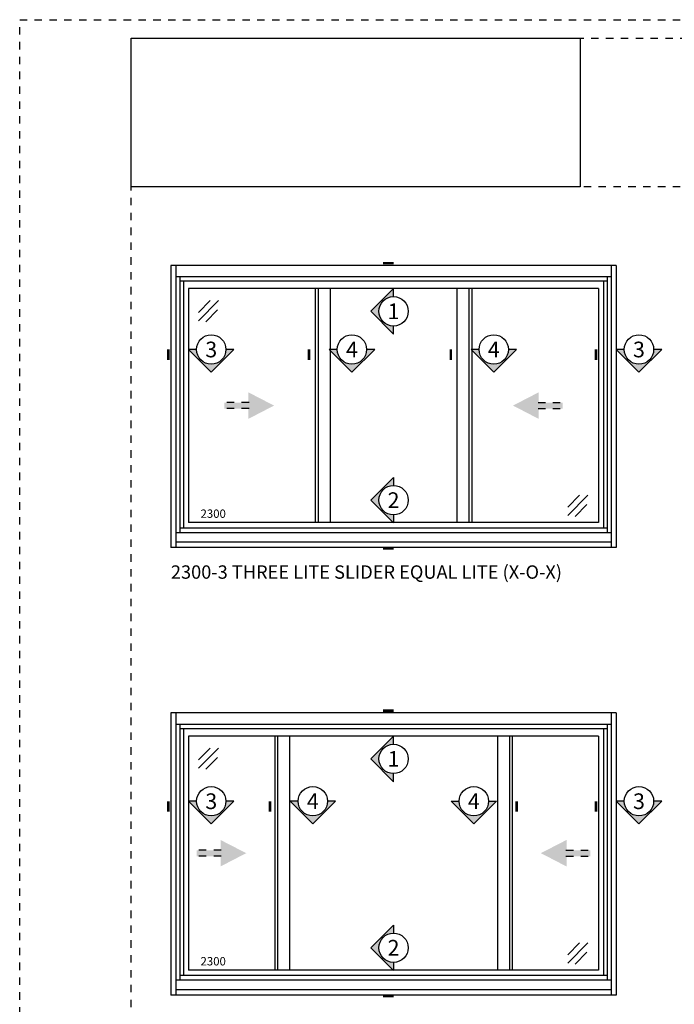
# Model space of a CAD drawing. Units: inches. Extents: x 423 to 595, y 221 to 243.
# Drawn here: x 461 to 470, y 229 to 243 of the extents above; entities that cross this region are included whole.
import ezdxf
from ezdxf.enums import TextEntityAlignment as Align

# ---------------------------------------------------------------- set-up
doc = ezdxf.new("R2010")
doc.units = ezdxf.units.IN
doc.header["$MEASUREMENT"] = 0
doc.linetypes.add('CENTER2', pattern=[1.125, 0.75, -0.125, 0.125, -0.125])
doc.linetypes.add('DASHED1', pattern=[0.5, 0.125, -0.125, 0.125, -0.125])
doc.layers.get('DEFPOINTS').update_dxf_attribs({"color": 85})
for name, color, linetype in [('CWD Label', 1, 'Continuous'), ('Section Tag', 1, 'Continuous'), ('Section Tag No', 1, 'Continuous'), ('Swing Direction', 241, 'CENTER2'), ('Window Frame', 4, 'Continuous'), ('Window Glazing', 85, 'Continuous'), ('Window Sashes', 1, 'Continuous')]:
    doc.layers.add(name, color=color, linetype=linetype)
doc.styles.add('COMPLEX', font='complex')
doc.styles.get("Standard").update_dxf_attribs({"font": 'arial.ttf'})
picture_1 = doc.add_image_def('image1.jpg', size_in_pixel=(835, 276))

# ---------------------------------------------------------------- blocks, each defined once
blk = doc.blocks.new('LAYOUT')
at = {"layer": 'DEFPOINTS', "color": 6, "linetype": 'DASHED1', "ltscale": 0.2}
blk.add_lwpolyline([(0, 22), (17, 22), (17, 0), (0, 0)], close=True, dxfattribs=at)
at = {"layer": 'DEFPOINTS', "linetype": 'DASHED1', "ltscale": 0.2}
for points in [[(1.5, 21.75), (16.5, 21.75), (16.5, 0.5), (1.5, 0.5)], [(1.5, 21.75), (16.5, 21.75), (16.5, 19.75), (1.5, 19.75)]]:
    blk.add_lwpolyline(points, close=True, dxfattribs=at)
image = blk.add_image(picture_1, insert=(1.5, 19.75), size_in_units=(6.051, 2))
image.dxf.flags = 7
blk = doc.blocks.new('*U260')
at = {"layer": 'Swing Direction'}
for points in [[(10.53, 19.52), (10.53, 18.71), (7.21, 18.71), (7.21, 19.52)], [(49.47, 19.52), (49.47, 18.71), (52.79, 18.71), (52.79, 19.52)]]:
    blk.add_hatch(color=256, dxfattribs=at).paths.add_polyline_path(points)
for points in [[(10.53, 19.52), (7.21, 19.52)], [(10.53, 18.71), (7.21, 18.71)], [(49.47, 19.52), (52.79, 19.52)], [(49.47, 18.71), (52.79, 18.71)]]:
    blk.add_lwpolyline(points, dxfattribs=at)
for points in [[(10.45, 17.33), (13.9, 19.12), (10.45, 20.9)], [(49.55, 17.33), (46.1, 19.12), (49.55, 20.9)]]:
    blk.add_solid(points, dxfattribs=at)
at = {"layer": 'Window Frame'}
for p, q in [((60, 38), (0, 38)), ((0, 38), (0, 0)), ((0.69, 38), (0.69, 0)), ((59.31, 38), (59.31, 0)), ((60, 38), (60, 0)), ((59.31, 36.44), (0.69, 36.44)), ((1.19, 36.44), (1.19, 2)), ((58.81, 35.88), (1.19, 35.88)), ((1.69, 35.88), (1.69, 2.62)), ((58.31, 35.88), (58.31, 2.62)), ((58.81, 36.44), (58.81, 2)), ((59.31, 2), (0.69, 2)), ((58.81, 2.62), (1.19, 2.62)), ((60, 0), (0, 0)), ((59.31, 0.71), (0.69, 0.71))]:
    blk.add_line(p, q, dxfattribs=at)
at = {"layer": 'Window Glazing'}
for p, q in [((3.71, 31.67), (5.3, 33.27)), ((3.71, 30.55), (6.42, 33.26)), ((4.71, 30.42), (6.3, 32.01)), ((53.47, 5.44), (55.06, 7.03)), ((53.47, 4.32), (56.18, 7.03)), ((54.47, 4.19), (56.06, 5.78))]:
    blk.add_line(p, q, dxfattribs=at)
at = {"layer": 'Window Sashes'}
for p, q in [((57.62, 34.88), (2.39, 34.88)), ((2.39, 34.88), (2.39, 3.37)), ((19.46, 34.88, -0.07), (19.46, 3.37, -0.07)), ((19.84, 34.88, -0.07), (19.84, 3.37, -0.07)), ((21.46, 34.88, -0.07), (21.46, 3.37, -0.07)), ((38.53, 34.88, -0.13), (38.53, 3.37, -0.13)), ((40.16, 34.88, 0.07), (40.16, 3.37, 0.07)), ((40.54, 34.88, 0.07), (40.54, 3.37, 0.07)), ((57.61, 34.88), (57.61, 3.37)), ((57.62, 3.37), (2.39, 3.37))]:
    blk.add_line(p, q, dxfattribs=at)
at = {"layer": 'CWD Label'}
blk.add_text('2300', height=1.125, dxfattribs=at).set_placement((4, 4))
blk = doc.blocks.new('*U259')
at = {"layer": 'Swing Direction'}
for points in [[(6.77, 19.52), (6.77, 18.71), (3.46, 18.71), (3.46, 19.52)], [(53.23, 19.52), (53.23, 18.71), (56.54, 18.71), (56.54, 19.52)]]:
    blk.add_hatch(color=256, dxfattribs=at).paths.add_polyline_path(points)
for points in [[(6.77, 19.52), (3.46, 19.52)], [(6.77, 18.71), (3.46, 18.71)], [(53.23, 19.52), (56.54, 19.52)], [(53.23, 18.71), (56.54, 18.71)]]:
    blk.add_lwpolyline(points, dxfattribs=at)
for points in [[(6.69, 17.33), (10.15, 19.12), (6.69, 20.9)], [(53.31, 17.33), (49.85, 19.12), (53.31, 20.9)]]:
    blk.add_solid(points, dxfattribs=at)
at = {"layer": 'Window Frame'}
for p, q in [((60, 38), (0, 38)), ((0, 38), (0, 0)), ((0.69, 38), (0.69, 0)), ((59.31, 38), (59.31, 0)), ((60, 38), (60, 0)), ((59.31, 36.44), (0.69, 36.44)), ((1.19, 36.44), (1.19, 2)), ((58.81, 35.88), (1.19, 35.88)), ((1.69, 35.88), (1.69, 2.62)), ((58.31, 35.88), (58.31, 2.62)), ((58.81, 36.44), (58.81, 2)), ((59.31, 2), (0.69, 2)), ((58.81, 2.62), (1.19, 2.62)), ((60, 0), (0, 0)), ((59.31, 0.71), (0.69, 0.71))]:
    blk.add_line(p, q, dxfattribs=at)
at = {"layer": 'Window Glazing'}
for p, q in [((3.71, 31.67), (5.3, 33.27)), ((3.71, 30.55), (6.42, 33.26)), ((4.71, 30.42), (6.3, 32.01)), ((53.47, 5.44), (55.06, 7.03)), ((53.47, 4.32), (56.18, 7.03)), ((54.47, 4.19), (56.06, 5.78))]:
    blk.add_line(p, q, dxfattribs=at)
at = {"layer": 'Window Sashes'}
for p, q in [((57.61, 34.88), (2.39, 34.88)), ((2.39, 34.88), (2.39, 3.38)), ((14, 34.88), (14, 3.38)), ((14.37, 34.88), (14.37, 3.38)), ((16, 34.88), (16, 3.38)), ((44, 34.88), (44, 3.38)), ((45.62, 34.88), (45.62, 3.38)), ((46, 34.88), (46, 3.38)), ((57.61, 34.88), (57.61, 3.38)), ((57.61, 3.38), (2.39, 3.38))]:
    blk.add_line(p, q, dxfattribs=at)
at = {"layer": 'CWD Label'}
blk.add_text('2300', height=1.125, dxfattribs=at).set_placement((4, 4))
blk = doc.blocks.new('*U4')
at = {"layer": 'Section Tag', "ltscale": 15}
blk.add_hatch(color=256, dxfattribs=at).paths.add_polyline_path([(-2.177, 0), (0, -2.177), (0, -1.406, -1), (0, 1.406), (0, 2.177)])
at = {"layer": 'Section Tag'}
blk.add_lwpolyline([(0, 1.406, 0, 0, 0), (0, 4.608, 0.25, 0.25, 0), (-1.012, 4.608, 0.25, 0.25, 0)], format="xyseb", dxfattribs=at)
blk.add_lwpolyline([(0, 1.406), (0, 2.177), (-2.177, 0), (0, -2.177), (0, -1.406)], dxfattribs=at)
blk.add_circle((0, 0), 1.406, dxfattribs=at)
at = {"layer": 'Section Tag No', "ltscale": 15, "style": 'COMPLEX'}
blk.add_attdef('X', text='', height=1.5, dxfattribs=at).set_placement((0, 0), align=Align.MIDDLE_CENTER)
blk = doc.blocks.new('*U74')
at = {"layer": 'Section Tag', "ltscale": 15}
blk.add_hatch(color=256, dxfattribs=at).paths.add_polyline_path([(-2.177, 0), (0, 2.177), (0, 1.406, 1), (0, -1.406), (0, -2.177)])
at = {"layer": 'Section Tag'}
blk.add_lwpolyline([(0, -1.406), (0, -2.177), (-2.177, 0), (0, 2.177), (0, 1.406)], dxfattribs=at)
blk.add_lwpolyline([(0, -1.406, 0, 0, 0), (0, -4.608, 0.25, 0.25, 0), (-1.012, -4.608, 0.25, 0.25, 0)], format="xyseb", dxfattribs=at)
blk.add_circle((0, 0), 1.406, dxfattribs=at)
at = {"layer": 'Section Tag No', "ltscale": 15, "style": 'COMPLEX'}
blk.add_attdef('X', text='', height=1.5, dxfattribs=at).set_placement((0, 0), align=Align.MIDDLE_CENTER)
blk = doc.blocks.new('*U75')
at = {"layer": 'Section Tag', "ltscale": 15}
blk.add_hatch(color=256, dxfattribs=at).paths.add_polyline_path([(0, -2.177), (2.177, 0), (1.406, 0, -1), (-1.406, 0), (-2.177, 0)])
at = {"layer": 'Section Tag'}
blk.add_lwpolyline([(-1.406, 0, 0, 0, 0), (-4.11, 0, 0.25, 0.25, 0), (-4.11, -1.012, 0.25, 0.25, 0)], format="xyseb", dxfattribs=at)
blk.add_lwpolyline([(-1.406, 0), (-2.177, 0), (0, -2.177), (2.177, 0), (1.406, 0)], dxfattribs=at)
blk.add_circle((0, 0), 1.406, dxfattribs=at)
at = {"layer": 'Section Tag No', "ltscale": 15, "style": 'COMPLEX'}
blk.add_attdef('X', text='', height=1.5, dxfattribs=at).set_placement((0, 0), align=Align.MIDDLE_CENTER)
blk = doc.blocks.new('*U76')
at = {"layer": 'Section Tag', "ltscale": 15}
blk.add_hatch(color=256, dxfattribs=at).paths.add_polyline_path([(0, -2.177), (2.177, 0), (1.406, 0, -1), (-1.406, 0), (-2.177, 0)])
at = {"layer": 'Section Tag'}
blk.add_lwpolyline([(-1.406, 0, 0, 0, 0), (-4.11, 0, 0.25, 0.25, 0), (-4.11, -1.012, 0.25, 0.25, 0)], format="xyseb", dxfattribs=at)
blk.add_lwpolyline([(-1.406, 0), (-2.177, 0), (0, -2.177), (2.177, 0), (1.406, 0)], dxfattribs=at)
blk.add_circle((0, 0), 1.406, dxfattribs=at)
at = {"layer": 'Section Tag No', "ltscale": 15, "style": 'COMPLEX'}
blk.add_attdef('X', text='', height=1.5, dxfattribs=at).set_placement((0, 0), align=Align.MIDDLE_CENTER)
blk = doc.blocks.new('*U77')
at = {"layer": 'Section Tag', "ltscale": 15}
blk.add_hatch(color=256, dxfattribs=at).paths.add_polyline_path([(0, -2.177), (2.177, 0), (1.406, 0, -1), (-1.406, 0), (-2.177, 0)])
at = {"layer": 'Section Tag'}
blk.add_lwpolyline([(-1.406, 0, 0, 0, 0), (-4.11, 0, 0.25, 0.25, 0), (-4.11, -1.012, 0.25, 0.25, 0)], format="xyseb", dxfattribs=at)
blk.add_lwpolyline([(-1.406, 0), (-2.177, 0), (0, -2.177), (2.177, 0), (1.406, 0)], dxfattribs=at)
blk.add_circle((0, 0), 1.406, dxfattribs=at)
at = {"layer": 'Section Tag No', "ltscale": 15, "style": 'COMPLEX'}
blk.add_attdef('X', text='', height=1.5, dxfattribs=at).set_placement((0, 0), align=Align.MIDDLE_CENTER)
blk = doc.blocks.new('*U78')
at = {"layer": 'Section Tag', "ltscale": 15}
blk.add_hatch(color=256, dxfattribs=at).paths.add_polyline_path([(0, -2.177), (2.177, 0), (1.406, 0, -1), (-1.406, 0), (-2.177, 0)])
at = {"layer": 'Section Tag'}
blk.add_lwpolyline([(-1.406, 0, 0, 0, 0), (-4.11, 0, 0.25, 0.25, 0), (-4.11, -1.012, 0.25, 0.25, 0)], format="xyseb", dxfattribs=at)
blk.add_lwpolyline([(-1.406, 0), (-2.177, 0), (0, -2.177), (2.177, 0), (1.406, 0)], dxfattribs=at)
blk.add_circle((0, 0), 1.406, dxfattribs=at)
at = {"layer": 'Section Tag No', "ltscale": 15, "style": 'COMPLEX'}
blk.add_attdef('X', text='', height=1.5, dxfattribs=at).set_placement((0, 0), align=Align.MIDDLE_CENTER)
blk = doc.blocks.new('*U79')
at = {"layer": 'Section Tag', "ltscale": 15}
blk.add_hatch(color=256, dxfattribs=at).paths.add_polyline_path([(0, -2.177), (2.177, 0), (1.406, 0, -1), (-1.406, 0), (-2.177, 0)])
at = {"layer": 'Section Tag'}
blk.add_lwpolyline([(-1.406, 0, 0, 0, 0), (-4.11, 0, 0.25, 0.25, 0), (-4.11, -1.012, 0.25, 0.25, 0)], format="xyseb", dxfattribs=at)
blk.add_lwpolyline([(-1.406, 0), (-2.177, 0), (0, -2.177), (2.177, 0), (1.406, 0)], dxfattribs=at)
blk.add_circle((0, 0), 1.406, dxfattribs=at)
at = {"layer": 'Section Tag No', "ltscale": 15, "style": 'COMPLEX'}
blk.add_attdef('X', text='', height=1.5, dxfattribs=at).set_placement((0, 0), align=Align.MIDDLE_CENTER)
blk = doc.blocks.new('*U80')
at = {"layer": 'Section Tag', "ltscale": 15}
blk.add_hatch(color=256, dxfattribs=at).paths.add_polyline_path([(0, -2.177), (2.177, 0), (1.406, 0, -1), (-1.406, 0), (-2.177, 0)])
at = {"layer": 'Section Tag'}
blk.add_lwpolyline([(-1.406, 0, 0, 0, 0), (-4.11, 0, 0.25, 0.25, 0), (-4.11, -1.012, 0.25, 0.25, 0)], format="xyseb", dxfattribs=at)
blk.add_lwpolyline([(-1.406, 0), (-2.177, 0), (0, -2.177), (2.177, 0), (1.406, 0)], dxfattribs=at)
blk.add_circle((0, 0), 1.406, dxfattribs=at)
at = {"layer": 'Section Tag No', "ltscale": 15, "style": 'COMPLEX'}
blk.add_attdef('X', text='', height=1.5, dxfattribs=at).set_placement((0, 0), align=Align.MIDDLE_CENTER)
blk = doc.blocks.new('*U81')
at = {"layer": 'Section Tag', "ltscale": 15}
blk.add_hatch(color=256, dxfattribs=at).paths.add_polyline_path([(0, -2.177), (2.177, 0), (1.406, 0, -1), (-1.406, 0), (-2.177, 0)])
at = {"layer": 'Section Tag'}
blk.add_lwpolyline([(-1.406, 0, 0, 0, 0), (-4.11, 0, 0.25, 0.25, 0), (-4.11, -1.012, 0.25, 0.25, 0)], format="xyseb", dxfattribs=at)
blk.add_lwpolyline([(-1.406, 0), (-2.177, 0), (0, -2.177), (2.177, 0), (1.406, 0)], dxfattribs=at)
blk.add_circle((0, 0), 1.406, dxfattribs=at)
at = {"layer": 'Section Tag No', "ltscale": 15, "style": 'COMPLEX'}
blk.add_attdef('X', text='', height=1.5, dxfattribs=at).set_placement((0, 0), align=Align.MIDDLE_CENTER)
blk = doc.blocks.new('*U82')
at = {"layer": 'Section Tag', "ltscale": 15}
blk.add_hatch(color=256, dxfattribs=at).paths.add_polyline_path([(0, -2.177), (-2.177, 0), (-1.406, 0, 1), (1.406, 0), (2.177, 0)])
at = {"layer": 'Section Tag'}
blk.add_lwpolyline([(1.406, 0), (2.177, 0), (0, -2.177), (-2.177, 0), (-1.406, 0)], dxfattribs=at)
blk.add_lwpolyline([(1.406, 0, 0, 0, 0), (4.11, 0, 0.25, 0.25, 0), (4.11, -1.012, 0.25, 0.25, 0)], format="xyseb", dxfattribs=at)
blk.add_circle((0, 0), 1.406, dxfattribs=at)
at = {"layer": 'Section Tag No', "ltscale": 15, "style": 'COMPLEX'}
blk.add_attdef('X', text='', height=1.5, dxfattribs=at).set_placement((0, 0), align=Align.MIDDLE_CENTER)
blk = doc.blocks.new('*U83')
at = {"layer": 'Section Tag', "ltscale": 15}
blk.add_hatch(color=256, dxfattribs=at).paths.add_polyline_path([(-2.177, 0), (0, 2.177), (0, 1.406, 1), (0, -1.406), (0, -2.177)])
at = {"layer": 'Section Tag'}
blk.add_lwpolyline([(0, -1.406), (0, -2.177), (-2.177, 0), (0, 2.177), (0, 1.406)], dxfattribs=at)
blk.add_lwpolyline([(0, -1.406, 0, 0, 0), (0, -4.608, 0.25, 0.25, 0), (-1.012, -4.608, 0.25, 0.25, 0)], format="xyseb", dxfattribs=at)
blk.add_circle((0, 0), 1.406, dxfattribs=at)
at = {"layer": 'Section Tag No', "ltscale": 15, "style": 'COMPLEX'}
blk.add_attdef('X', text='', height=1.5, dxfattribs=at).set_placement((0, 0), align=Align.MIDDLE_CENTER)

msp = doc.modelspace()

# ---------------------------------------------------------------- block references
msp.add_blockref('LAYOUT', (461.39096, 220.62715))
at = {"xscale": 0.1, "yscale": 0.1, "zscale": 0.1}
for name, p in [('*U260', (463.42802, 235.51772)), ('*U259', (463.42802, 229.48908))]:
    msp.add_blockref(name, p, dxfattribs=at)
at = {"layer": 'Section Tag', "xscale": 0.1407170302467196, "yscale": 0.1407170302467196, "zscale": 0.1407170302467196}
for name, p, values in [('*U4', (466.42826, 238.69905), {'X': '1'}), ('*U75', (463.97221, 238.18495), {'X': '3'}), ('*U76', (465.86782, 238.18495), {'X': '4'}), ('*U78', (467.77856, 238.18495), {'X': '4'}), ('*U77', (469.73516, 238.18495), {'X': '3'}), ('*U74', (466.42826, 236.15567), {'X': '2'}), ('*U4', (466.42826, 232.67039), {'X': '1'}), ('*U79', (463.97221, 232.10075), {'X': '3'}), ('*U80', (465.34099, 232.10075), {'X': '4'}), ('*U82', (467.51018, 232.10075), {'X': '4'}), ('*U81', (469.73516, 232.10075), {'X': '3'}), ('*U83', (466.42826, 230.127), {'X': '2'})]:
    msp.add_blockref(name, p, dxfattribs=at).add_auto_attribs(values)

# ---------------------------------------------------------------- texts
at = {"insert": (463.42802, 235.27743), "char_height": 0.18, "width": 7.0254312, "attachment_point": 1}
msp.add_mtext('\\A1;2300-3 THREE LITE SLIDER EQUAL LITE (X-O-X)', dxfattribs=at)

doc.saveas('drawing.dxf')
